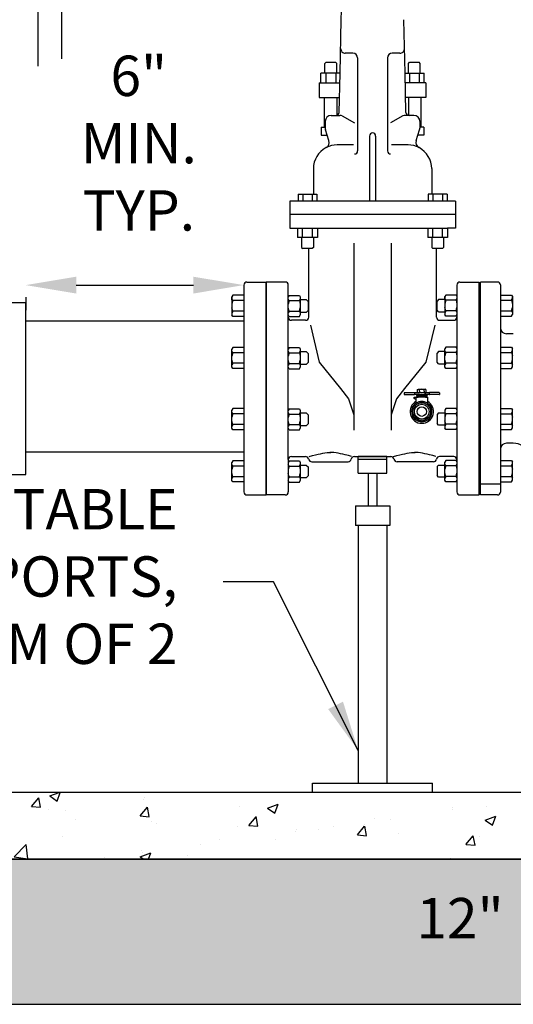
# Model space of a CAD drawing. Extents: x 0.1 to 7.9, y 0.1 to 10.4.
# Drawn here: x 3 to 4, y 4 to 6 of the extents above; entities that cross this region are included whole.
import ezdxf

# ---------------------------------------------------------------- set-up
doc = ezdxf.new("R2010")
doc.units = 0
doc.header["$LTSCALE"] = 0.25
doc.header["$MEASUREMENT"] = 0
doc.layers.get('Defpoints').update_dxf_attribs({"linetype": 'CONTINUOUS'})
for name, color, linetype in [('D1', 1, 'CONTINUOUS'), ('D2', 2, 'CONTINUOUS'), ('D5', 5, 'CONTINUOUS'), ('DTL_TEXT', 7, 'CONTINUOUS')]:
    doc.layers.add(name, color=color, linetype=linetype)
doc.styles.add('ROMANS', font='romans.shx', dxfattribs={"width": 0.85})
doc.dimstyles.get("Standard").update_dxf_attribs({"dimtxt": 0.08, "dimasz": 0.1, "dimexe": 0.05, "dimexo": 0.05, "dimgap": 0.09, "dimtad": 0, "dimtih": 1, "dimtoh": 1, "dimdec": 4, "dimzin": 0, "dimdsep": 46, "dimtxsty": 'ROMANS', "dimcen": 0.09, "dimadec": 0, "dimazin": 0, "dimtfac": 1, "dimtdec": 4, "dimtofl": 0, "dimtmove": 2, "dimatfit": 2, "dimfxl": 1, "dimtolj": 1, "dimtzin": 0, "dimarcsym": 0})

# ---------------------------------------------------------------- blocks, each defined once
blk = doc.blocks.new('*D8')
at = {"layer": 'Defpoints', "color": 0, "transparency": 16777216}
for p in [(2.9879, 5.4589), (3.42, 5.4578), (3.42, 5.433)]:
    blk.add_point(p, dxfattribs=at)
at = {"layer": 'DTL_TEXT', "color": 0, "lineweight": -2, "transparency": 16777216}
for p, q in [((3.0879, 5.433), (3.32, 5.433)), ((2.9879, 5.4089), (2.9879, 5.383)), ((3.42, 5.4078), (3.42, 5.383))]:
    blk.add_line(p, q, dxfattribs=at)
at = {"layer": 'DTL_TEXT', "color": 0, "transparency": 16777216}
for points in [[(3.0879, 5.4496), (3.0879, 5.4163), (2.9879, 5.433)], [(3.32, 5.4496), (3.32, 5.4163), (3.42, 5.433)]]:
    blk.add_solid(points, dxfattribs=at)
at = {"layer": 'DTL_TEXT', "color": 0, "transparency": 16777216, "insert": (3.2119, 5.7143), "char_height": 0.08, "attachment_point": 5, "style": 'ROMANS'}
blk.add_mtext('\\A1;6"\\PMIN.\\PTYP.', dxfattribs=at)

msp = doc.modelspace()

# ---------------------------------------------------------------- hatches: boundary and pattern name
at = {"layer": 'D2'}
h = msp.add_hatch(dxfattribs=at)
h.set_pattern_fill('AR-CONC', color=256, scale=0.03)
h.paths.add_polyline_path([(2.21178, 5.00173), (2.21178, 4.29524), (6.47086, 4.29524), (6.47086, 5.00156), (6.32794, 5.00156), (6.32794, 4.42782), (2.3547, 4.42782), (2.3547, 5.00173)])
h = msp.add_hatch(dxfattribs=at)
h.set_pattern_fill('GRAVEL', color=256, scale=0.2, angle=45)
h.set_pattern_definition([(273.01279, (-0.039598, 0.243245), (0.141421356, -2.404163056), [0.0269072, -2.6638176]), (229.96974, (-0.038184, 0.216375), (1.555634919, 1.838477631), [0.0461736, -4.571185]), (177.51045, (-0.067882, 0.181019), (2.969848481, -0.141421356), [0.0325576, -3.2232065]), (312.27369, (-0.087681, 0.09051), (-2.687005769, 2.969848481), [0.0420476, -4.1627116]), (337.83365, (-0.059397, 0.059397), (-2.404163056, 0.989949494), [0.041231, -4.0818746]), (42.27369, (-0.021213, 0.043841), (-2.969848481, -2.687005769), [0.0420476, -4.1627116]), (82.69424, (0.0098995, 0.072125), (-0.424264069, -3.2526911935), [0.0556058, -5.5049697]), (117.25533, (0.0169706, 0.127279), (-2.1213203436, 4.101219331), [0.0524976, -5.1972643]), (166.42957, (-0.007071, 0.173948), (-2.969848481, 0.707106781), [0.04219, -4.1768146]), (220.23636, (-0.048083, 0.183848), (1.697056275, 1.414213562), [0.0481664, -2.3601525]), (267.39744, (-0.084853, 0.152735), (-0.141421356, -3.2526911935), [0.0622896, -6.166675]), (183.81407, (0.05374, 0.229103), (-1.83847763, -0.141421356), [0.0212602, -2.104769]), (216.46923, (0.032527, 0.227688), (2.121320344, 1.555634919), [0.0404474, -4.0043023]), (270, (1e-17, 0.20365), (0.1414214, -0.1414214), [0.028284, -0.2545585]), (248.1986, (-0.02687, 0.210718), (0.42426407, 0.98994949), [0.0152316, -1.507923]), (336.8014, (-0.032527, 0.196576), (-0.56568542, 0.28284271), [0.0215406, -1.0554924]), (75.96376, (-0.012728, 0.18809), (0.14142136, 0.70710678), [0.034986, -1.1312046]), (206.56505, (-0.00424, 0.22203), (0.42426407, 0.14142136), [0.025298, -0.6071573]), (61.38954, (-0.114551, 0.114551), (0.989949494, 1.838477631), [0.03544, -3.508569]), (115.34618, (-0.097581, 0.145664), (0.989949494, -2.121320344), [0.0297322, -2.9434815]), (338.1986, (-0.032527, 0.250316), (-0.98994949, 0.42426407), [0.030463, -1.4926916]), (28.61046, (-0.004243, 0.239002), (-1.838477631, -0.989949494), [0.03544, -3.508569]), (24.44395, (-0.02687, 0.02687), (-0.989949494, -0.42426407), [0.034176, -1.6746247]), (339.77514, (0.004243, 0.041012), (-2.2627417, 0.848528137), [0.0286356, -2.8349286]), (111.8014, (0.110309, 0.110309), (-0.42426407, 0.98994949), [0.030463, -1.4926916]), (62.35402, (0.098995, 0.138593), (-1.272792206, -2.404163056), [0.0335262, -3.3190847]), (114.44395, (0.041012, 0.041012), (0.42426407, -0.989949494), [0.017088, -1.6917127]), (146.30993, (0.101823, 0.101823), (-0.70710678, 0.42426407), [0.010198, -1.009606]), (210.96376, (0.09334, 0.10748), (0.56568542, 0.2828427), [0.041231, -0.78339]), (231.009, (0.057983, 0.086267), (1.272792206, 1.555634919), [0.03821, -3.7827846]), (348.6901, (1e-17, 0.17536), (-0.42426407, 0.14142136), [0.0288444, -0.692266]), (38.15723, (0.028284, 0.169706), (2.6870057685, 2.1213203436), [0.0503588, -4.9855125]), (105.9454, (0.067882, 0.200818), (0.42426407, -1.55563492), [0.020591, -2.038535]), (135, (0.06223, 0.22062), (-0.2828427, 6e-17), [0.012, -0.188]), (165.25644, (0.050912, 0.087681), (1.555634919, -0.42426407), [0.0277848, -2.750704]), (93.01279, (0.024042, 0.094752), (-0.141421356, 2.404163056), [0.0538144, -2.6369104]), (45, (0.02121, 0.1485), (3e-17, 0.2828427), [0.052, -0.148]), (10.30485, (0.057983, 0.185262), (2.404163056, 0.424264069), [0.0316228, -3.130655]), (299.0546, (0.089095, 0.19092), (0.42426407, -0.70710678), [0.0291204, -1.4269016]), (252.64598, (0.103238, 0.165463), (-1.272792206, -4.101219331), [0.047413, -4.6938948]), (220.42608, (0.0890955, 0.120208), (-1.979898987, -1.697056275), [0.0501598, -4.9658147])])
h.paths.add_polyline_path([(1.81092, 4.29524), (1.81092, 4.00793), (4.34132, 4.00793), (6.87172, 4.00793), (6.87172, 4.29524), (6.47086, 4.29524), (4.34132, 4.29524), (2.21178, 4.29524)])

# ---------------------------------------------------------------- linework, layer by layer
at = {"layer": 'D1'}
for p, q in [((3.61281, 5.95887), (3.6132, 5.9771)), ((3.61049, 5.85267), (3.61281, 5.95887)), ((3.73929, 5.85267), (3.73697, 5.95887)), ((3.63598, 5.89252), (3.62094, 5.89252)), ((3.72884, 5.89252), (3.7138, 5.89252)), ((3.58047, 5.87236), (3.58282, 5.8747)), ((3.58047, 5.85267), (3.58047, 5.87236)), ((3.58282, 5.8747), (3.60157, 5.8747)), ((3.60391, 5.87236), (3.60157, 5.8747)), ((3.60391, 5.85267), (3.60391, 5.87236)), ((3.64536, 5.88314), (3.64536, 5.69885)), ((3.70442, 5.88314), (3.70442, 5.69885)), ((3.74587, 5.87236), (3.74821, 5.8747)), ((3.74587, 5.85267), (3.74587, 5.87236)), ((3.74821, 5.8747), (3.76696, 5.8747)), ((3.76931, 5.87236), (3.76696, 5.8747)), ((3.76931, 5.85267), (3.76931, 5.87236)), ((3.56942, 5.83392), (3.56942, 5.80439)), ((3.56942, 5.83392), (3.5725, 5.83392)), ((3.58047, 5.85267), (3.5725, 5.85267)), ((3.5725, 5.83392), (3.5725, 5.85267)), ((3.5725, 5.83392), (3.61008, 5.83392)), ((3.60391, 5.85267), (3.58047, 5.85267)), ((3.58235, 5.85267), (3.58235, 5.83392)), ((3.60204, 5.85267), (3.60204, 5.83392)), ((3.61049, 5.85267), (3.60391, 5.85267)), ((3.6088, 5.7752), (3.61049, 5.85263)), ((3.74098, 5.7752), (3.73929, 5.85267)), ((3.73929, 5.85267), (3.74587, 5.85267)), ((3.77728, 5.83392), (3.7397, 5.83392)), ((3.74587, 5.85267), (3.76931, 5.85267)), ((3.74775, 5.85267), (3.74775, 5.83392)), ((3.76743, 5.85267), (3.76743, 5.83392)), ((3.76931, 5.85267), (3.77728, 5.85267)), ((3.77728, 5.83392), (3.77728, 5.85267)), ((3.78036, 5.83392), (3.77728, 5.83392)), ((3.78036, 5.83392), (3.78036, 5.80439)), ((3.56942, 5.80439), (3.57907, 5.80439)), ((3.57907, 5.80439), (3.57907, 5.7458)), ((3.57907, 5.80439), (3.60944, 5.80439)), ((3.60391, 5.80439), (3.60391, 5.76923)), ((3.77071, 5.80439), (3.74035, 5.80439)), ((3.74587, 5.80439), (3.74587, 5.76923)), ((3.77071, 5.80439), (3.77071, 5.7458)), ((3.78036, 5.80439), (3.77071, 5.80439)), ((3.58114, 5.75752), (3.58114, 5.74418)), ((3.59286, 5.76923), (3.61014, 5.76923)), ((3.61467, 5.76807), (3.63922, 5.75453)), ((3.73511, 5.76807), (3.71056, 5.75453)), ((3.75692, 5.76923), (3.73964, 5.76923)), ((3.76864, 5.75752), (3.76864, 5.74418)), ((3.57313, 5.7458), (3.57313, 5.73033)), ((3.57313, 5.7458), (3.57907, 5.7458)), ((3.57907, 5.7458), (3.58114, 5.7458)), ((3.58502, 5.73033), (3.58171, 5.74057)), ((3.76476, 5.73033), (3.76807, 5.74057)), ((3.77071, 5.7458), (3.76864, 5.7458)), ((3.77665, 5.7458), (3.77071, 5.7458)), ((3.77665, 5.7458), (3.77665, 5.73033)), ((3.57313, 5.73033), (3.58502, 5.73033)), ((3.58859, 5.7193), (3.58502, 5.73033)), ((3.6688, 5.72837), (3.6688, 5.59908)), ((3.68098, 5.72837), (3.68098, 5.59908)), ((3.76119, 5.7193), (3.76476, 5.73033)), ((3.77665, 5.73033), (3.76476, 5.73033)), ((3.6372, 5.71064), (3.60458, 5.71064)), ((3.7452, 5.71064), (3.71258, 5.71064)), ((3.5577, 5.66377), (3.5577, 5.61314)), ((3.79208, 5.66377), (3.79208, 5.61314)), ((3.52723, 5.61314), (3.5577, 5.61314)), ((3.52723, 5.61314), (3.52723, 5.59908)), ((3.53661, 5.61314), (3.53661, 5.59908)), ((3.55536, 5.61314), (3.55536, 5.59908)), ((3.5577, 5.61314), (3.56473, 5.61314)), ((3.56473, 5.61314), (3.56473, 5.59908)), ((3.79208, 5.61314), (3.78505, 5.61314)), ((3.78505, 5.61314), (3.78505, 5.59908)), ((3.82255, 5.61314), (3.79208, 5.61314)), ((3.79442, 5.61314), (3.79442, 5.59908)), ((3.81317, 5.61314), (3.81317, 5.59908)), ((3.82255, 5.61314), (3.82255, 5.59908)), ((3.51083, 5.59908), (3.51083, 5.54611)), ((3.52723, 5.59908), (3.51083, 5.59908)), ((3.82255, 5.59908), (3.52723, 5.59908)), ((3.83895, 5.59908), (3.82255, 5.59908)), ((3.83895, 5.59908), (3.83895, 5.54611)), ((3.83895, 5.57259), (3.51083, 5.57259)), ((3.51083, 5.54611), (3.5263, 5.54611)), ((3.5263, 5.54611), (3.82348, 5.54611)), ((3.5263, 5.54611), (3.5263, 5.52736)), ((3.53614, 5.52736), (3.53614, 5.54611)), ((3.55583, 5.52736), (3.55583, 5.54611)), ((3.56567, 5.54611), (3.56567, 5.52736)), ((3.78411, 5.54611), (3.78411, 5.52736)), ((3.79395, 5.52736), (3.79395, 5.54611)), ((3.81364, 5.52736), (3.81364, 5.54611)), ((3.82348, 5.54611), (3.82348, 5.52736)), ((3.83895, 5.54611), (3.82348, 5.54611)), ((3.56567, 5.52736), (3.5263, 5.52736)), ((3.53427, 5.52736), (3.53427, 5.50767)), ((3.5577, 5.52736), (3.5577, 5.50767)), ((3.81552, 5.52736), (3.78411, 5.52736)), ((3.79208, 5.52736), (3.79208, 5.50767)), ((3.82348, 5.52736), (3.81552, 5.52736)), ((3.81552, 5.52736), (3.81552, 5.50767)), ((3.53427, 5.50767), (3.53661, 5.50533)), ((3.55536, 5.50533), (3.53661, 5.50533)), ((3.54837, 5.36949), (3.54837, 5.50533)), ((3.5577, 5.50767), (3.55536, 5.50533)), ((3.63797, 5.51575), (3.63797, 5.14556)), ((3.71182, 5.51575), (3.71182, 5.14556)), ((3.79208, 5.50767), (3.79442, 5.50533)), ((3.81317, 5.50533), (3.79442, 5.50533)), ((3.80142, 5.36949), (3.80142, 5.50533)), ((3.81552, 5.50767), (3.81317, 5.50533)), ((3.4199, 5.43295), (3.4199, 5.02326)), ((3.42599, 5.43905), (3.46396, 5.43905)), ((3.46396, 5.01717), (3.46396, 5.43905)), ((3.50193, 5.43905), (3.46396, 5.43905)), ((3.46396, 5.43905), (3.46396, 5.33027)), ((3.50802, 5.36934), (3.50802, 5.43295)), ((3.84177, 5.43295), (3.84177, 5.36934)), ((3.84786, 5.43905), (3.88583, 5.43905)), ((3.88583, 5.01717), (3.88583, 5.43905)), ((3.88879, 5.01722), (3.88879, 5.439)), ((3.92258, 5.439), (3.88879, 5.439)), ((3.92821, 5.43337), (3.92815, 5.34822)), ((3.39795, 5.41296), (3.39636, 5.40969)), ((3.39636, 5.40969), (3.39636, 5.40405)), ((3.39636, 5.40405), (3.39636, 5.40969)), ((3.39796, 5.40243), (3.39636, 5.4057)), ((3.41993, 5.41296), (3.39795, 5.41296)), ((3.50962, 5.4127), (3.50802, 5.40944)), ((3.50963, 5.40217), (3.50802, 5.40544)), ((3.50962, 5.4127), (3.53, 5.4127)), ((3.52999, 5.40217), (3.5316, 5.40544)), ((3.53, 5.4127), (3.5316, 5.40944)), ((3.5316, 5.40944), (3.5316, 5.37385)), ((3.80579, 5.40447), (3.80268, 5.40123)), ((3.81819, 5.40446), (3.80579, 5.40447)), ((3.81979, 5.41337), (3.81819, 5.41011)), ((3.81819, 5.41011), (3.81819, 5.40446)), ((3.81819, 5.40446), (3.81819, 5.41011)), ((3.8198, 5.40284), (3.81819, 5.40611)), ((3.81819, 5.40446), (3.81819, 5.38017)), ((3.84017, 5.41337), (3.81979, 5.41337)), ((3.84016, 5.40284), (3.84177, 5.40611)), ((3.84017, 5.41337), (3.84177, 5.41011)), ((3.92817, 5.41337), (3.95015, 5.41337)), ((3.95014, 5.40284), (3.95175, 5.40611)), ((3.95015, 5.41337), (3.95175, 5.41011)), ((3.95175, 5.41011), (3.95175, 5.40446)), ((3.95175, 5.40446), (3.95175, 5.41011)), ((3.95175, 5.40446), (3.95175, 5.38017)), ((3.39636, 5.40405), (3.39636, 5.37975)), ((3.39796, 5.40243), (3.39636, 5.39566)), ((3.39796, 5.38137), (3.39636, 5.38814)), ((3.41991, 5.40243), (3.39796, 5.40243)), ((3.50963, 5.40217), (3.50802, 5.3954)), ((3.50963, 5.38112), (3.50802, 5.38789)), ((3.50963, 5.40217), (3.52999, 5.40217)), ((3.52999, 5.40217), (3.5316, 5.3954)), ((3.52999, 5.38112), (3.5316, 5.38789)), ((3.544, 5.40379), (3.5316, 5.40379)), ((3.544, 5.40379), (3.54711, 5.40055)), ((3.54711, 5.40055), (3.54711, 5.38273)), ((3.80268, 5.38341), (3.80268, 5.40123)), ((3.8198, 5.40284), (3.81819, 5.39607)), ((3.8198, 5.38179), (3.81819, 5.38856)), ((3.84016, 5.40284), (3.8198, 5.40284)), ((3.84016, 5.40284), (3.84177, 5.39607)), ((3.84016, 5.38179), (3.84177, 5.38856)), ((3.92819, 5.40284), (3.95014, 5.40284)), ((3.95014, 5.40284), (3.95175, 5.39607)), ((3.95014, 5.38179), (3.95175, 5.38856)), ((3.39796, 5.38137), (3.39636, 5.3781)), ((3.39636, 5.37975), (3.39636, 5.37411)), ((3.39795, 5.37085), (3.39636, 5.37411)), ((3.41993, 5.37085), (3.39795, 5.37085)), ((3.41993, 5.38137), (3.39796, 5.38137)), ((3.50963, 5.38112), (3.50802, 5.37785)), ((3.50962, 5.37059), (3.50802, 5.37386)), ((3.50802, 5.08732), (3.50802, 5.36934)), ((3.50962, 5.37059), (3.53, 5.37059)), ((3.50963, 5.38112), (3.52999, 5.38112)), ((3.52999, 5.38112), (3.5316, 5.37785)), ((3.53, 5.37059), (3.5316, 5.37385)), ((3.5316, 5.3795), (3.544, 5.37949)), ((3.544, 5.37949), (3.54711, 5.38273)), ((3.80579, 5.38017), (3.80268, 5.38341)), ((3.80579, 5.38017), (3.81819, 5.38017)), ((3.8198, 5.38179), (3.81819, 5.37852)), ((3.81819, 5.38017), (3.81819, 5.37452)), ((3.81979, 5.37126), (3.81819, 5.37452)), ((3.84017, 5.37126), (3.81979, 5.37126)), ((3.84016, 5.38179), (3.8198, 5.38179)), ((3.84016, 5.38179), (3.84177, 5.37852)), ((3.84017, 5.37126), (3.84177, 5.37452)), ((3.84177, 5.36934), (3.84177, 5.08732)), ((3.92817, 5.38179), (3.95014, 5.38179)), ((3.92817, 5.37126), (3.95015, 5.37126)), ((3.95014, 5.38179), (3.95175, 5.37852)), ((3.95015, 5.37126), (3.95175, 5.37453)), ((3.95175, 5.38017), (3.95175, 5.37453)), ((3.54203, 5.36324), (3.51412, 5.36324)), ((3.55168, 5.35333), (3.5694, 5.28039)), ((3.79798, 5.35333), (3.78026, 5.28039)), ((3.80776, 5.36324), (3.83567, 5.36324)), ((3.92815, 5.34822), (3.92815, 5.10799)), ((3.95362, 5.33651), (3.93987, 5.33651)), ((3.39794, 5.30962), (3.39634, 5.30636)), ((3.41995, 5.30962), (3.39794, 5.30962)), ((3.50964, 5.30937), (3.50804, 5.30611)), ((3.50964, 5.30937), (3.53001, 5.30937)), ((3.53001, 5.30937), (3.53161, 5.30611)), ((3.81979, 5.31004), (3.81819, 5.30678)), ((3.81819, 5.27119), (3.81819, 5.30678)), ((3.84017, 5.31004), (3.81979, 5.31004)), ((3.84017, 5.31004), (3.84177, 5.30678)), ((3.92815, 5.31004), (3.95017, 5.31004)), ((3.95017, 5.31004), (3.95176, 5.30678)), ((3.95176, 5.2712), (3.95176, 5.30678)), ((3.39634, 5.27078), (3.39634, 5.30636)), ((3.39794, 5.2991), (3.39634, 5.30237)), ((3.39794, 5.2991), (3.39634, 5.29233)), ((3.41995, 5.2991), (3.39794, 5.2991)), ((3.50964, 5.29884), (3.50804, 5.30211)), ((3.50964, 5.29884), (3.50804, 5.29207)), ((3.50964, 5.29884), (3.53001, 5.29884)), ((3.53001, 5.29884), (3.53161, 5.30211)), ((3.53001, 5.29884), (3.53161, 5.29207)), ((3.53161, 5.30611), (3.53161, 5.27052)), ((3.54402, 5.30046), (3.53161, 5.30046)), ((3.54402, 5.30046), (3.54712, 5.29722)), ((3.54712, 5.29722), (3.54712, 5.2794)), ((3.80579, 5.30114), (3.80268, 5.2979)), ((3.80268, 5.28008), (3.80268, 5.2979)), ((3.81819, 5.30113), (3.80579, 5.30114)), ((3.8198, 5.29951), (3.81819, 5.30278)), ((3.8198, 5.29951), (3.81819, 5.29274)), ((3.84016, 5.29951), (3.8198, 5.29951)), ((3.84016, 5.29951), (3.84177, 5.30278)), ((3.84016, 5.29951), (3.84177, 5.29274)), ((3.92815, 5.29952), (3.95016, 5.29952)), ((3.95016, 5.29952), (3.95176, 5.30279)), ((3.95016, 5.29952), (3.95176, 5.29274)), ((3.39794, 5.27805), (3.39634, 5.28482)), ((3.39794, 5.27805), (3.39634, 5.27478)), ((3.39794, 5.26752), (3.39634, 5.27078)), ((3.41995, 5.27805), (3.39794, 5.27805)), ((3.50964, 5.26726), (3.50803, 5.27053)), ((3.50964, 5.27779), (3.50804, 5.28456)), ((3.50964, 5.27779), (3.50804, 5.27452)), ((3.50964, 5.27779), (3.53001, 5.27779)), ((3.53001, 5.27779), (3.53161, 5.28456)), ((3.53001, 5.27779), (3.53161, 5.27452)), ((3.53001, 5.26726), (3.53161, 5.27052)), ((3.53161, 5.27617), (3.54401, 5.27616)), ((3.54401, 5.27616), (3.54712, 5.2794)), ((3.5694, 5.28039), (3.6116, 5.22832)), ((3.78026, 5.28039), (3.73806, 5.22832)), ((3.80579, 5.27684), (3.80268, 5.28008)), ((3.80579, 5.27684), (3.81819, 5.27684)), ((3.8198, 5.27846), (3.81819, 5.28523)), ((3.8198, 5.27846), (3.81819, 5.27519)), ((3.81979, 5.26793), (3.81819, 5.27119)), ((3.84017, 5.26793), (3.81979, 5.26793)), ((3.84016, 5.27846), (3.8198, 5.27846)), ((3.84016, 5.27846), (3.84177, 5.28523)), ((3.84016, 5.27846), (3.84177, 5.27519)), ((3.84017, 5.26793), (3.84177, 5.27119)), ((3.92815, 5.27846), (3.95016, 5.27846)), ((3.92815, 5.26793), (3.95017, 5.26793)), ((3.95016, 5.27846), (3.95176, 5.28523)), ((3.95016, 5.27846), (3.95176, 5.27519)), ((3.95017, 5.26793), (3.95176, 5.2712)), ((3.41995, 5.26752), (3.39794, 5.26752)), ((3.50964, 5.26726), (3.53001, 5.26726)), ((3.6116, 5.22832), (3.62742, 5.20749)), ((3.73806, 5.22832), (3.72224, 5.20749)), ((3.62742, 5.20749), (3.63797, 5.17625)), ((3.72224, 5.20749), (3.71169, 5.17625)), ((3.39795, 5.18829), (3.39635, 5.18503)), ((3.39635, 5.14945), (3.39635, 5.18503)), ((3.39796, 5.17777), (3.39635, 5.18104)), ((3.39796, 5.17777), (3.39635, 5.17099)), ((3.41995, 5.18829), (3.39795, 5.18829)), ((3.41995, 5.17777), (3.39796, 5.17777)), ((3.50964, 5.18803), (3.50804, 5.18477)), ((3.50964, 5.17751), (3.50804, 5.18078)), ((3.50964, 5.17751), (3.50804, 5.17074)), ((3.50964, 5.18803), (3.53001, 5.18803)), ((3.50964, 5.17751), (3.53001, 5.17751)), ((3.53001, 5.18803), (3.53161, 5.18477)), ((3.53001, 5.17751), (3.53161, 5.18078)), ((3.53001, 5.17751), (3.53161, 5.17074)), ((3.53161, 5.18477), (3.53161, 5.14919)), ((3.54402, 5.17913), (3.53161, 5.17913)), ((3.54402, 5.17913), (3.54712, 5.17589)), ((3.54712, 5.17589), (3.54712, 5.15807)), ((3.80579, 5.17981), (3.80268, 5.17657)), ((3.80268, 5.17657), (3.80268, 5.15874)), ((3.80579, 5.17981), (3.81819, 5.17981)), ((3.81979, 5.18871), (3.81819, 5.18545)), ((3.81819, 5.18545), (3.81819, 5.14986)), ((3.8198, 5.17818), (3.81819, 5.18146)), ((3.8198, 5.17818), (3.81819, 5.17141)), ((3.84017, 5.18871), (3.81979, 5.18871)), ((3.84016, 5.17818), (3.8198, 5.17818)), ((3.84016, 5.17818), (3.84177, 5.18146)), ((3.84016, 5.17818), (3.84177, 5.17141)), ((3.84017, 5.18871), (3.84177, 5.18545)), ((3.92815, 5.18871), (3.95015, 5.18871)), ((3.92815, 5.17818), (3.95014, 5.17818)), ((3.95014, 5.17818), (3.95175, 5.18145)), ((3.95014, 5.17818), (3.95175, 5.17141)), ((3.95015, 5.18871), (3.95175, 5.18545)), ((3.95175, 5.14986), (3.95175, 5.18545)), ((3.39796, 5.15671), (3.39635, 5.16348)), ((3.39796, 5.15671), (3.39635, 5.15344)), ((3.41995, 5.15671), (3.39796, 5.15671)), ((3.50964, 5.15646), (3.50804, 5.16323)), ((3.50964, 5.15646), (3.50804, 5.15319)), ((3.50964, 5.15646), (3.53001, 5.15646)), ((3.53001, 5.15646), (3.53161, 5.16323)), ((3.53001, 5.15646), (3.53161, 5.15319)), ((3.53161, 5.15484), (3.54401, 5.15483)), ((3.54401, 5.15483), (3.54712, 5.15807)), ((3.80579, 5.15551), (3.80268, 5.15874)), ((3.81819, 5.15551), (3.80579, 5.15551)), ((3.8198, 5.15713), (3.81819, 5.1639)), ((3.8198, 5.15713), (3.81819, 5.15386)), ((3.84016, 5.15713), (3.8198, 5.15713)), ((3.84016, 5.15713), (3.84177, 5.1639)), ((3.84016, 5.15713), (3.84177, 5.15386)), ((3.92815, 5.15713), (3.95014, 5.15713)), ((3.95014, 5.15713), (3.95175, 5.1639)), ((3.95014, 5.15713), (3.95175, 5.15386)), ((3.39795, 5.14618), (3.39635, 5.14945)), ((3.41995, 5.14618), (3.39795, 5.14618)), ((3.50964, 5.14593), (3.50803, 5.1492)), ((3.50964, 5.14593), (3.53001, 5.14593)), ((3.53001, 5.14593), (3.53161, 5.14919)), ((3.81979, 5.1466), (3.81819, 5.14986)), ((3.84017, 5.1466), (3.81979, 5.1466)), ((3.84017, 5.1466), (3.84177, 5.14986)), ((3.92815, 5.1466), (3.95015, 5.1466)), ((3.95015, 5.1466), (3.95175, 5.14986)), ((3.95362, 5.11971), (3.93987, 5.11971)), ((3.51412, 5.09341), (3.54203, 5.09341)), ((3.63883, 5.09341), (3.71096, 5.09341)), ((3.83567, 5.09341), (3.80776, 5.09341)), ((3.92815, 5.10799), (3.92815, 5.02284)), ((3.39795, 5.08497), (3.39636, 5.08171)), ((3.39636, 5.04612), (3.39636, 5.08171)), ((3.39796, 5.07444), (3.39636, 5.07771)), ((3.39796, 5.07444), (3.39636, 5.06767)), ((3.4199, 5.08497), (3.39795, 5.08497)), ((3.4199, 5.07444), (3.39796, 5.07444)), ((3.50802, 5.08732), (3.50802, 5.02326)), ((3.50964, 5.08471), (3.50804, 5.08145)), ((3.50964, 5.07419), (3.50804, 5.07746)), ((3.50964, 5.07419), (3.50804, 5.06741)), ((3.50964, 5.08471), (3.53001, 5.08471)), ((3.50964, 5.07419), (3.53001, 5.07419)), ((3.53001, 5.08471), (3.53161, 5.08145)), ((3.53001, 5.07419), (3.53161, 5.07746)), ((3.53001, 5.07419), (3.53161, 5.06741)), ((3.53161, 5.08145), (3.53161, 5.04587)), ((3.54402, 5.07581), (3.53161, 5.07581)), ((3.54402, 5.07581), (3.54712, 5.07257)), ((3.54712, 5.07257), (3.54712, 5.05474)), ((3.55446, 5.08299), (3.62643, 5.08299)), ((3.79546, 5.08299), (3.72349, 5.08299)), ((3.80579, 5.07648), (3.80268, 5.07324)), ((3.80268, 5.07324), (3.80268, 5.05542)), ((3.80579, 5.07648), (3.81819, 5.07648)), ((3.81979, 5.08538), (3.81819, 5.08212)), ((3.81819, 5.07648), (3.81819, 5.08212)), ((3.8198, 5.07486), (3.81819, 5.07813)), ((3.81819, 5.05219), (3.81819, 5.07648)), ((3.8198, 5.07486), (3.81819, 5.06809)), ((3.84017, 5.08538), (3.81979, 5.08538)), ((3.84016, 5.07486), (3.8198, 5.07486)), ((3.84016, 5.07486), (3.84177, 5.07813)), ((3.84016, 5.07486), (3.84177, 5.06809)), ((3.84017, 5.08538), (3.84177, 5.08212)), ((3.84177, 5.08732), (3.84177, 5.02326)), ((3.92815, 5.08539), (3.95015, 5.08539)), ((3.92815, 5.07486), (3.95014, 5.07486)), ((3.95014, 5.07486), (3.95175, 5.07813)), ((3.95014, 5.07486), (3.95175, 5.06809)), ((3.95015, 5.08539), (3.95175, 5.08213)), ((3.95175, 5.04654), (3.95175, 5.08213)), ((3.39796, 5.05339), (3.39636, 5.06016)), ((3.39796, 5.05339), (3.39636, 5.05012)), ((3.41995, 5.05339), (3.39796, 5.05339)), ((3.50964, 5.05313), (3.50804, 5.0599)), ((3.50964, 5.05313), (3.50804, 5.04986)), ((3.50964, 5.05313), (3.53001, 5.05313)), ((3.53001, 5.05313), (3.53161, 5.0599)), ((3.53001, 5.05313), (3.53161, 5.04986)), ((3.54401, 5.05151), (3.54712, 5.05474)), ((3.80579, 5.05218), (3.80268, 5.05542)), ((3.8198, 5.0538), (3.81819, 5.06058)), ((3.8198, 5.0538), (3.81819, 5.05053)), ((3.84016, 5.0538), (3.8198, 5.0538)), ((3.84016, 5.0538), (3.84177, 5.06058)), ((3.84016, 5.0538), (3.84177, 5.05053)), ((3.92815, 5.05381), (3.95014, 5.05381)), ((3.95014, 5.05381), (3.95175, 5.06058)), ((3.95014, 5.05381), (3.95175, 5.05054)), ((3.39795, 5.04286), (3.39636, 5.04612)), ((3.41995, 5.04286), (3.39795, 5.04286)), ((3.50964, 5.0426), (3.50803, 5.04588)), ((3.50964, 5.0426), (3.53001, 5.0426)), ((3.53001, 5.0426), (3.53161, 5.04587)), ((3.53161, 5.05151), (3.54401, 5.05151)), ((3.81819, 5.05219), (3.80579, 5.05218)), ((3.81819, 5.04654), (3.81819, 5.05219)), ((3.81979, 5.04328), (3.81819, 5.04654)), ((3.84017, 5.04328), (3.81979, 5.04328)), ((3.84017, 5.04328), (3.84177, 5.04654)), ((3.88879, 5.03928), (3.92815, 5.03928)), ((3.92815, 5.04328), (3.95015, 5.04328)), ((3.95015, 5.04328), (3.95175, 5.04654)), ((3.42599, 5.01717), (3.46396, 5.01717)), ((3.50193, 5.01717), (3.46396, 5.01717)), ((3.84786, 5.01717), (3.88583, 5.01717)), ((3.92253, 5.01722), (3.88879, 5.01722))]:
    msp.add_line(p, q, dxfattribs=at)
at = {"layer": 'D1', "linetype": 'Continuous'}
for p, q in [((3.73756, 5.21931), (3.73756, 5.21651)), ((3.73815, 5.21593), (3.75716, 5.21592)), ((3.73824, 5.2199), (3.75716, 5.2199)), ((3.75758, 5.20806), (3.75758, 5.21123)), ((3.75758, 5.21123), (3.76507, 5.21123)), ((3.75775, 5.21931), (3.75775, 5.21651)), ((3.76606, 5.21931), (3.75775, 5.21931)), ((3.768, 5.21651), (3.75775, 5.21651)), ((3.76141, 5.20541), (3.76141, 5.20921)), ((3.762, 5.21431), (3.76445, 5.21489)), ((3.762, 5.21431), (3.762, 5.2127)), ((3.762, 5.2127), (3.76507, 5.21269)), ((3.76419, 5.22613), (3.76605, 5.22664)), ((3.76419, 5.21982), (3.76419, 5.22613)), ((3.76606, 5.21931), (3.76419, 5.21982)), ((3.7669, 5.21431), (3.76445, 5.21489)), ((3.768, 5.21489), (3.76445, 5.21489)), ((3.76507, 5.21269), (3.77972, 5.21269)), ((3.76507, 5.21269), (3.76507, 5.21123)), ((3.77972, 5.21123), (3.76507, 5.21123)), ((3.76605, 5.22664), (3.768, 5.22607)), ((3.77873, 5.21931), (3.76605, 5.21931)), ((3.76606, 5.22664), (3.77874, 5.22663)), ((3.76606, 5.21931), (3.768, 5.21987)), ((3.7669, 5.21431), (3.77239, 5.21489)), ((3.7669, 5.21431), (3.7669, 5.21269)), ((3.77239, 5.22664), (3.768, 5.22607)), ((3.768, 5.22297), (3.768, 5.22607)), ((3.768, 5.22297), (3.768, 5.21987)), ((3.768, 5.21987), (3.77239, 5.21931)), ((3.768, 5.21651), (3.77679, 5.21651)), ((3.768, 5.21489), (3.768, 5.21651)), ((3.77679, 5.21489), (3.768, 5.21489)), ((3.77679, 5.22607), (3.77239, 5.22664)), ((3.77239, 5.21931), (3.77679, 5.21987)), ((3.77789, 5.21431), (3.77239, 5.21489)), ((3.77874, 5.22663), (3.77679, 5.22607)), ((3.77679, 5.22297), (3.77679, 5.22607)), ((3.77679, 5.22297), (3.77679, 5.21987)), ((3.77679, 5.21987), (3.77873, 5.21931)), ((3.77679, 5.21489), (3.77679, 5.21651)), ((3.78704, 5.21651), (3.77679, 5.21651)), ((3.77679, 5.21489), (3.78034, 5.21489)), ((3.77789, 5.21431), (3.78034, 5.21489)), ((3.77789, 5.21431), (3.77789, 5.21269)), ((3.77873, 5.21931), (3.7806, 5.21982)), ((3.78704, 5.21931), (3.77873, 5.21931)), ((3.7806, 5.22613), (3.77874, 5.22663)), ((3.7828, 5.2127), (3.77972, 5.21269)), ((3.77972, 5.21269), (3.77972, 5.21123)), ((3.77972, 5.21123), (3.78338, 5.21123)), ((3.78279, 5.21431), (3.78034, 5.21489)), ((3.7806, 5.22613), (3.7806, 5.21982)), ((3.78279, 5.21431), (3.7828, 5.2127)), ((3.78338, 5.21123), (3.78338, 5.19917)), ((3.78704, 5.21931), (3.78704, 5.21651)), ((3.80655, 5.2199), (3.78763, 5.2199)), ((3.80664, 5.21593), (3.78763, 5.21592)), ((3.80723, 5.21931), (3.80723, 5.21651)), ((3.75495, 5.19237), (3.77239, 5.20244)), ((3.75495, 5.17223), (3.75495, 5.19237)), ((3.76141, 5.20541), (3.75758, 5.20806)), ((3.76141, 5.19918), (3.76141, 5.20541)), ((3.77239, 5.20244), (3.78983, 5.19237)), ((3.78983, 5.19237), (3.78983, 5.17223)), ((3.77239, 5.16216), (3.75495, 5.17223)), ((3.78983, 5.17223), (3.77239, 5.16216))]:
    msp.add_line(p, q, dxfattribs=at)
at = {"layer": 'D1', "flags": 128}
msp.add_lwpolyline([(3.46396, 5.43905), (3.46396, 5.01717)], dxfattribs=at)
at = {"layer": 'D1'}
for points in [[(3.54947, 5.09335), (3.54947, 5.09335), (3.55576, 5.0953), (3.56205, 5.09686), (3.56709, 5.09802), (3.5717, 5.0988), (3.57631, 5.09998), (3.58009, 5.10036), (3.5847, 5.10115), (3.58974, 5.10114), (3.59224, 5.10115)], [(3.63335, 5.09335), (3.63335, 5.09335), (3.62705, 5.0953), (3.62076, 5.09686), (3.61574, 5.09802), (3.61112, 5.0988), (3.60651, 5.09998), (3.60273, 5.10036), (3.59812, 5.10114), (3.59308, 5.10115), (3.59057, 5.10115)], [(3.71657, 5.09335), (3.71657, 5.09335), (3.72287, 5.0953), (3.72915, 5.09686), (3.73419, 5.09802), (3.7388, 5.0988), (3.74342, 5.09998), (3.74719, 5.10036), (3.7518, 5.10115), (3.75684, 5.10114), (3.75935, 5.10115)], [(3.80045, 5.09335), (3.80045, 5.09335), (3.79416, 5.0953), (3.78787, 5.09686), (3.78283, 5.09802), (3.77821, 5.0988), (3.77361, 5.09998), (3.76983, 5.10036), (3.76522, 5.10115), (3.76019, 5.10115), (3.75767, 5.10115)]]:
    msp.add_lwpolyline(points, dxfattribs=at)
at = {"layer": 'D1', "linetype": 'Continuous'}
for radius in [0.01744, 0.01465, 0.00938]:
    msp.add_circle((3.77239, 5.1823), radius, dxfattribs=at)
at = {"layer": 'D1'}
for centre, radius, start, end in [((3.62094, 5.90189), 0.00938, 178.75011, 270), ((3.63598, 5.88314), 0.00938, 0, 90), ((3.7138, 5.88314), 0.00938, 90, 180), ((3.72884, 5.90189), 0.00938, 270, 1.24989), ((3.60271, 5.77533), 0.00609, 270, 358.75011), ((3.74707, 5.77533), 0.00609, 181.24989, 270), ((3.59286, 5.75752), 0.01172, 90, 180), ((3.61014, 5.75986), 0.00938, 61.12302, 90), ((3.73964, 5.75986), 0.00938, 90, 118.87698), ((3.75692, 5.75752), 0.01172, 0, 90), ((3.59286, 5.74418), 0.01172, 180, 197.91455), ((3.75692, 5.74418), 0.01172, 342.08545, 0), ((3.57744, 5.71569), 0.01172, 297.59562, 17.91455), ((3.67489, 5.72837), 0.00609, 0, 180), ((3.77235, 5.71569), 0.01172, 162.08545, 242.40438), ((3.60458, 5.66377), 0.04688, 117.59562, 180), ((3.60458, 5.66377), 0.04688, 90, 117.59562), ((3.63927, 5.69885), 0.00609, 270, 0), ((3.71052, 5.69885), 0.00609, 180, 270), ((3.7452, 5.66377), 0.04688, 62.40438, 90), ((3.7452, 5.66377), 0.04688, 0, 62.40438), ((3.42599, 5.43295), 0.00609, 90, 180), ((3.50193, 5.43295), 0.00609, 0, 90), ((3.84786, 5.43295), 0.00609, 90, 180), ((3.92258, 5.43337), 0.00562, 359.96357, 90), ((3.51412, 5.36934), 0.00609, 180, 270), ((3.54207, 5.36954), 0.0063, 269.66785, 359.51649), ((3.80772, 5.36954), 0.0063, 180.48351, 270.33215), ((3.83567, 5.36934), 0.00609, 270, 0), ((3.93987, 5.34822), 0.01172, 180, 270), ((3.77239, 5.1823), 0.0232, 118.24192, 61.71979), ((3.93987, 5.10799), 0.01172, 90, 180), ((3.95362, 5.08691), 0.03281, 55, 90), ((3.51412, 5.08732), 0.00609, 90, 180), ((3.54205, 5.08709), 0.00632, 10.1534, 90.15856), ((3.6389, 5.08709), 0.00632, 89.86729, 169.848), ((3.71102, 5.08707), 0.00633, 10.24005, 90.14283), ((3.80787, 5.08709), 0.00632, 89.86902, 169.84661), ((3.83567, 5.08732), 0.00609, 360, 90), ((3.55448, 5.08929), 0.0063, 189.97958, 270.35977), ((3.62646, 5.0893), 0.00631, 269.76349, 349.92297), ((3.72344, 5.08927), 0.00628, 189.8331, 270.45108), ((3.79544, 5.08929), 0.0063, 269.69556, 350.02043), ((3.42599, 5.02326), 0.00609, 180, 270), ((3.50193, 5.02326), 0.00609, 270, 0), ((3.84786, 5.02326), 0.00609, 180, 270), ((3.92253, 5.02284), 0.00562, 270, 0)]:
    msp.add_arc(centre, radius, start, end, dxfattribs=at)
at = {"layer": 'D1', "linetype": 'Continuous'}
for centre, radius, start, end in [((3.73815, 5.21931), 0.000583, 89.48515, 180.17023), ((3.73815, 5.21651), 0.000586, 179.96722, 269.86481), ((3.75717, 5.21931), 0.000582, 359.68066, 90.49277), ((3.75716, 5.21651), 0.000588, 270.10898, 359.89104), ((3.78763, 5.21931), 0.000582, 89.50723, 180.31934), ((3.78763, 5.21651), 0.000588, 180.10896, 269.89102), ((3.80665, 5.21931), 0.000583, 359.82977, 90.51485), ((3.80664, 5.21651), 0.000586, 270.13519, 0.03278), ((3.77239, 5.1823), 0.02014, 123.06916, 56.95402), ((3.77239, 5.1823), 0.02014, 56.95472, 123.06861)]:
    msp.add_arc(centre, radius, start, end, dxfattribs=at)
at = {"layer": 'D2'}
for p, q in [((3.01262, 5.86661), (3.01262, 7.23138)), ((3.0595, 5.88159), (3.0595, 7.18588))]:
    msp.add_line(p, q, dxfattribs=at)
at = {"layer": 'D2', "flags": 128}
for points in [[(2.21178, 5.00173), (2.21178, 4.29524), (6.47086, 4.29524), (6.47086, 5.00156), (6.32794, 5.00156), (6.32794, 4.42782), (2.3547, 4.42782), (2.3547, 5.00173)], [(1.81092, 4.29524), (1.81092, 4.00793), (4.34132, 4.00793), (6.87172, 4.00793), (6.87172, 4.29524), (6.47086, 4.29524), (4.34132, 4.29524), (2.21178, 4.29524)]]:
    msp.add_lwpolyline(points, close=True, dxfattribs=at)
at = {"layer": 'D5'}
for p, q in [((2.98786, 5.05762), (2.98786, 5.39859)), ((2.98786, 5.36218), (3.4199, 5.36218)), ((3.4199, 5.10173), (2.98786, 5.10173)), ((3.64648, 5.06029), (3.64648, 5.09341)), ((3.70331, 5.09341), (3.64648, 5.09341)), ((3.70331, 5.06029), (3.70331, 5.09341)), ((3.70331, 5.08734), (3.64648, 5.08734)), ((2.95786, 5.05762), (2.98786, 5.05762)), ((3.64648, 5.06029), (3.70331, 5.06029)), ((3.66647, 5.06029), (3.66647, 4.99556)), ((3.68333, 5.06029), (3.68333, 4.99556)), ((3.64079, 4.99556), (3.70901, 4.99556)), ((3.64079, 4.99556), (3.64079, 4.95698)), ((3.70901, 4.99556), (3.70901, 4.95698)), ((3.70901, 4.95698), (3.64079, 4.95698)), ((3.64647, 4.95698), (3.64647, 4.44614)), ((3.70332, 4.95698), (3.70332, 4.44614)), ((3.55622, 4.42782), (3.55622, 4.44614)), ((3.55622, 4.44614), (3.79357, 4.44614)), ((3.79357, 4.42782), (3.79357, 4.44614))]:
    msp.add_line(p, q, dxfattribs=at)
at = {"layer": 'D5', "flags": 128}
msp.add_lwpolyline([(2.95786, 5.39859), (2.98786, 5.39859)], dxfattribs=at)

# ---------------------------------------------------------------- texts
at = {"layer": 'DTL_TEXT', "insert": (3.28868, 4.84521), "char_height": 0.08, "attachment_point": 6, "style": 'ROMANS'}
msp.add_mtext('ADJUSTABLE\\PPIPE SUPPORTS, \\PMINIMUM OF 2', dxfattribs=at)

# ---------------------------------------------------------------- dimensions: what is measured, and where the dimension line sits
at = {"layer": 'DTL_TEXT'}
dim = msp.add_linear_dim(base=(3.41995, 5.43295), p1=(2.98786, 5.45893), p2=(3.41995, 5.45784), text='6"\\PMIN.\\PTYP.', dimstyle='Standard', dxfattribs=at)
dim.commit()
dim.dimension.update_dxf_attribs({"geometry": '*D8', "text_midpoint": (3.21189, 5.71431), "dimtype": 160})

# ---------------------------------------------------------------- leaders
msp.add_leader([(3.64647, 4.51086), (3.47868, 4.84521), (3.37868, 4.84521)], dimstyle='Standard', dxfattribs=at)

# ---------------------------------------------------------------- next in the draw order: texts
at = {"layer": 'DTL_TEXT', "insert": (4.84981, 4.16818), "char_height": 0.08, "attachment_point": 6, "style": 'ROMANS', "bg_fill": 3, "box_fill_scale": 1.5, "bg_fill_color": 256, "bg_fill_transparency": 0}
msp.add_mtext('12" MIN. DRAIN ROCK', dxfattribs=at)

doc.saveas('drawing.dxf')
